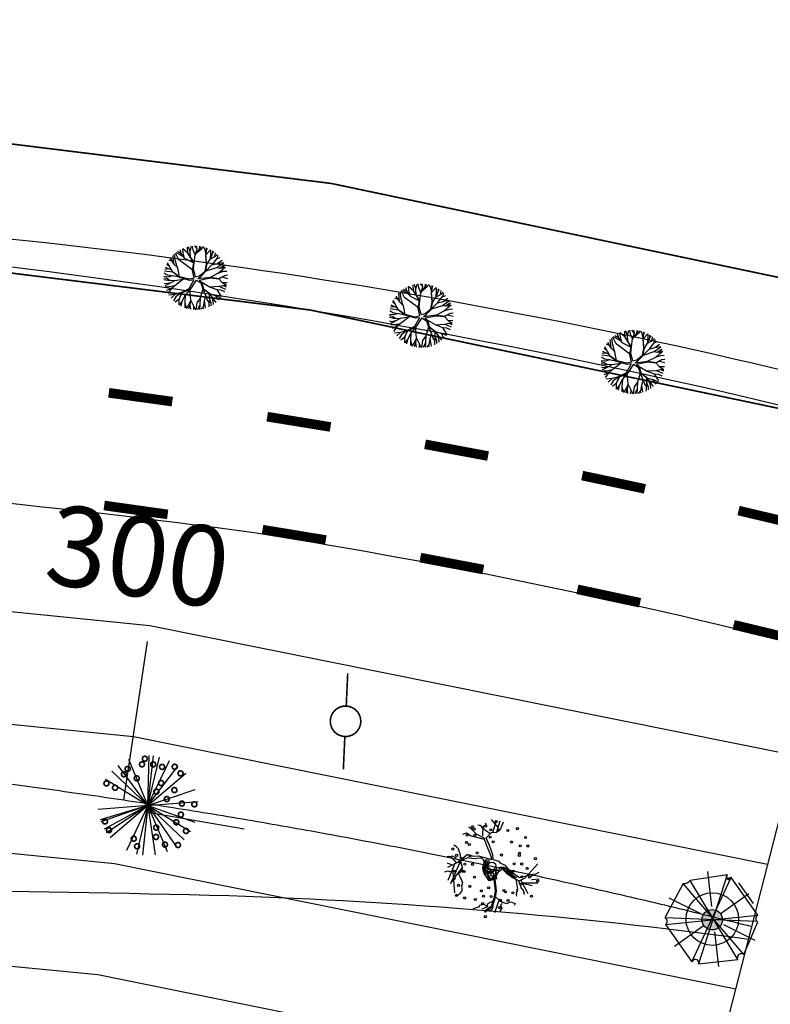
# Model space of a CAD drawing. Extents: x 1212 to 2238, y 60 to 654.
# Drawn here: x 1992 to 2039, y 511 to 572 of the extents above; entities that cross this region are included whole.
import ezdxf
from ezdxf.enums import TextEntityAlignment as Align

# ---------------------------------------------------------------- set-up
doc = ezdxf.new("R2010")
doc.units = 0
doc.header["$MEASUREMENT"] = 0
doc.linetypes.add('ACAD_ISO03W100', pattern=[30, 12, -18])
doc.layers.get('0').update_dxf_attribs({"linetype": 'CONTINUOUS'})
for name, color, linetype in [('A_ARB', 92, 'CONTINUOUS'), ('AA-GRAMA', 82, 'CONTINUOUS'), ('AB-ANT-PASSEIO', 7, 'CONTINUOUS'), ('AB-ANT-PINTURA-PISTAS', 34, 'ACAD_ISO03W100'), ('AB-ANT-PROJETO', 7, 'CONTINUOUS'), ('AB-ANT-PROJETO-LINHA-GROSSA', 7, 'CONTINUOUS'), ('AB-CARLA-PINT_CORREDOR', 7, 'CONTINUOUS'), ('AB_ESTRADA', 5, 'CONTINUOUS'), ('AB_LUMINARIAS', 252, 'CONTINUOUS'), ('ARV', 94, 'CONTINUOUS'), ('ASSIS_BRASIL_EIXO_NOV99', 7, 'CONTINUOUS'), ('ASSIS_DIVS', 7, 'CONTINUOUS'), ('VEGETAÇÃO', 94, 'CONTINUOUS')]:
    doc.layers.add(name, color=color, linetype=linetype)
doc.styles.add('ROMANS', font='romans')

# ---------------------------------------------------------------- blocks, each defined once
blk = doc.blocks.new('DIV')
blk.add_line((0, -50), (0, 50))
for p in [(-4.675, 37.472), (4.521, 37.406), (-4.675, -42.528), (4.521, -42.594)]:
    blk.add_attdef('N', text='', height=6).set_placement(p, align=Align.CENTER)
blk = doc.blocks.new('LUMI')
at = {"layer": 'AB_LUMINARIAS', "const_width": 0.05}
blk.add_lwpolyline([(-0.475, 0, 1), (0.475, 0, 1)], format="xyb", close=True, dxfattribs=at)
for points in [[(-1.5, 0), (-0.475, 0)], [(0.475, 0), (1.5, 0)]]:
    blk.add_lwpolyline(points, dxfattribs=at)
blk = doc.blocks.new('PINTURA-PISTA')
at = {"const_width": 0.3}
blk.add_lwpolyline([(0, 0), (2, 0)], dxfattribs=at)
blk = doc.blocks.new('ARVORE7')
for p, q in [((-0.1185, 0.4526), (-0.4418, 0.1293)), ((-0.1185, 0.4526), (0.1304, -0.4404)), ((-0.0539, 0.4718), (-0.0571, 0.4641)), ((0.069, -0.4442), (-0.0539, 0.4718)), ((0.3147, 0.3486), (-0.0539, 0.4718)), ((0.0472, 0.1257), (0.1443, 0.4621)), ((-0.3157, 0.3261), (-0.0669, 0.0799)), ((-0.2802, -0.3672), (0.3147, 0.3486)), ((-0.3384, -0.3172), (0.3567, 0.2871)), ((0.4731, -0.067), (0.3567, 0.2871)), ((-0.4418, 0.1293), (0.457, -0.1132)), ((-0.4418, 0.1293), (-0.4321, 0.1254)), ((0.1369, 0.0286), (0.4726, 0.1281)), ((0.4731, -0.067), (-0.4483, 0.06)), ((-0.4483, 0.06), (-0.3384, -0.3172)), ((-0.4413, -0.1428), (-0.1057, -0.0434)), ((0.0804, -0.0658), (0.3292, -0.312)), ((0.457, -0.1132), (0.4408, -0.0786)), ((-0.1211, -0.4577), (-0.024, -0.1211)), ((0.1304, -0.4404), (0.457, -0.1132)), ((-0.3384, -0.3172), (-0.3254, -0.3134)), ((-0.2802, -0.3672), (0.0658, -0.4519)), ((0.0658, -0.4519), (0.069, -0.4442))]:
    blk.add_line(p, q)
for centre, radius, start, end in [((-0.0916, 0.4786), 0.0374, 224.07373, 337.21759), ((0.3818, 0.3493), 0.0671, 180.57781, 248.04926), ((-0.4447, 0.0938), 0.034, 263.88938, 68.35556), ((0.4564, -0.0847), 0.0243, 46.58416, 239.23728), ((0.4473, -0.0915), 0.0144, 116.87986, 256.80569), ((-0.3145, -0.3501), 0.0384, 333.48651, 106.57401), ((0.1007, -0.4575), 0.0343, 29.95295, 157.21759)]:
    blk.add_arc(centre, radius, start, end)

msp = doc.modelspace()

# ---------------------------------------------------------------- hatches: boundary and pattern name
h = msp.add_hatch(color=1)
edge = h.paths.add_edge_path()
edge.add_arc((2035.229, 516.218), 0.638, 0, 360)

# ---------------------------------------------------------------- linework, layer by layer
at = {"color": 30}
for p, q in [((2002.502, 557.798), (2002.478, 558.166)), ((2002.652, 557.895), (2002.554, 558.184)), ((2002.652, 557.909), (2002.726, 558.215)), ((2002.829, 557.978), (2002.792, 558.223)), ((2003.077, 558.06), (2002.924, 558.232)), ((2003.08, 558.038), (2003.051, 558.232)), ((2003.236, 558.018), (2003.253, 558.216)), ((2003.236, 558.018), (2003.337, 558.203)), ((2003.383, 558.078), (2003.46, 558.177)), ((2003.576, 557.99), (2003.474, 558.174)), ((2001.632, 557.105), (2001.579, 557.644)), ((2001.733, 557.284), (2001.671, 557.731)), ((2001.936, 557.377), (2001.732, 557.783)), ((2002.221, 557.569), (2001.77, 557.814)), ((2002.102, 557.726), (2001.857, 557.878)), ((2002.102, 557.726), (2002.03, 557.985)), ((2002.309, 557.454), (2002.102, 557.726)), ((2002.22, 557.811), (2002.182, 558.061)), ((2002.512, 557.783), (2002.183, 558.061)), ((2002.303, 557.462), (2002.22, 557.811)), ((2002.904, 557.192), (2002.502, 557.798)), ((2002.881, 557.181), (2002.512, 557.783)), ((2002.665, 557.533), (2002.652, 557.909)), ((2002.966, 557.678), (2002.829, 557.978)), ((2002.899, 557.201), (2002.963, 557.671)), ((2002.963, 557.671), (2003.236, 558.018)), ((2002.964, 557.672), (2003.08, 558.038)), ((2003.088, 557.83), (2003.383, 558.078)), ((2003.641, 557.692), (2003.576, 557.99)), ((2003.63, 557.681), (2003.926, 558)), ((2003.665, 557.088), (2003.63, 557.681)), ((2003.683, 557.068), (2003.631, 557.682)), ((2003.637, 557.689), (2003.67, 557.994)), ((2003.672, 557.997), (2003.659, 558.118)), ((2003.67, 557.994), (2003.735, 558.089)), ((2003.899, 557.407), (2004.22, 557.588)), ((2003.909, 557.413), (2004.037, 557.757)), ((2003.912, 557.421), (2003.933, 557.778)), ((2003.933, 557.778), (2003.947, 557.988)), ((2004.037, 557.757), (2004.055, 557.924)), ((2004.038, 557.768), (2004.12, 557.882)), ((2004.195, 557.574), (2004.221, 557.807)), ((2004.22, 557.588), (2004.343, 557.703)), ((2004.336, 557.46), (2004.394, 557.653)), ((2001.368, 556.953), (2001.19, 557.087)), ((2001.568, 556.595), (2001.239, 557.184)), ((2001.547, 557.255), (2001.336, 557.346)), ((2001.64, 557.098), (2001.422, 557.466)), ((2001.87, 556.869), (2001.632, 557.105)), ((2001.867, 556.871), (2001.733, 557.284)), ((2002.805, 556.731), (2001.936, 557.377)), ((2002.299, 557.466), (2002.879, 557.175)), ((2002.801, 556.709), (2002.881, 557.181)), ((2002.86, 556.777), (2002.904, 557.192)), ((2003.577, 556.661), (2003.665, 557.088)), ((2003.631, 556.656), (2003.683, 557.068)), ((2003.632, 556.662), (2003.999, 557.051)), ((2003.683, 557.068), (2003.899, 557.407)), ((2003.999, 557.051), (2004.354, 557.136)), ((2004.028, 557.058), (2004.336, 557.46)), ((2004.311, 557.428), (2004.525, 557.51)), ((2004.317, 556.889), (2004.741, 557.19)), ((2004.354, 557.136), (2004.647, 557.346)), ((2004.36, 557.141), (2004.734, 557.202)), ((2004.504, 556.858), (2004.798, 557.052)), ((2004.659, 556.769), (2004.803, 557.063)), ((2001.271, 556.296), (2001.004, 556.321)), ((2001.204, 556.419), (2001.025, 556.541)), ((2001.567, 556.598), (2001.048, 556.667)), ((2001.324, 556.797), (2001.074, 556.77)), ((2001.5, 556.717), (2001.112, 556.895)), ((2001.501, 556.37), (2001.204, 556.419)), ((2001.525, 556.378), (2001.271, 556.296)), ((2001.97, 556.28), (2001.525, 556.378)), ((2001.977, 556.308), (2001.568, 556.595)), ((2001.974, 556.277), (2001.569, 556.595)), ((2001.973, 556.311), (2001.87, 556.869)), ((2002.614, 556.16), (2001.977, 556.308)), ((2002.894, 556.227), (2002.801, 556.709)), ((2002.976, 556.308), (2002.86, 556.777)), ((2002.976, 556.308), (2003.23, 556.377)), ((2003.136, 556.198), (2003.299, 556.318)), ((2003.23, 556.377), (2003.577, 556.661)), ((2003.299, 556.318), (2003.631, 556.656)), ((2003.647, 556.678), (2004.317, 556.889)), ((2003.908, 556.287), (2004.409, 556.549)), ((2004.317, 556.889), (2004.504, 556.858)), ((2004.388, 556.538), (2004.73, 556.654)), ((2004.409, 556.549), (2004.659, 556.769)), ((2004.428, 556.193), (2004.779, 556.381)), ((2004.443, 556.208), (2004.802, 556.392)), ((2004.496, 556.859), (2004.712, 556.878)), ((2004.663, 556.779), (2004.862, 556.919)), ((2004.73, 556.654), (2004.934, 556.669)), ((2004.802, 556.392), (2004.971, 556.427)), ((2001.169, 556.202), (2001.003, 556.23)), ((2001.26, 556.076), (2001.006, 556.129)), ((2001.15, 555.868), (2001.034, 555.894)), ((2001.259, 555.839), (2001.066, 555.748)), ((2001.445, 555.938), (2001.15, 555.868)), ((2001.374, 556.071), (2001.169, 556.202)), ((2001.676, 556.061), (2001.259, 555.839)), ((2001.669, 556.057), (2001.26, 556.076)), ((2001.693, 555.745), (2001.325, 555.678)), ((2002.185, 556.137), (2001.488, 555.581)), ((2002.36, 556.163), (2001.676, 556.061)), ((2002.63, 556.083), (2001.974, 556.277)), ((2002.876, 556.119), (2002.572, 555.56)), ((2002.894, 556.227), (2002.614, 556.16)), ((2003.015, 556.102), (2002.62, 555.507)), ((2002.876, 556.119), (2002.63, 556.083)), ((2003.015, 556.102), (2003.314, 555.927)), ((2003.136, 556.198), (2003.926, 556.289)), ((2003.212, 556.105), (2003.925, 556.243)), ((2003.212, 556.105), (2003.38, 555.963)), ((2003.314, 555.927), (2003.439, 555.556)), ((2003.374, 555.968), (2003.886, 555.668)), ((2003.38, 555.963), (2003.481, 555.563)), ((2003.859, 555.683), (2004.444, 555.72)), ((2003.925, 556.243), (2004.428, 556.193)), ((2003.926, 556.289), (2004.443, 556.208)), ((2004.428, 556.193), (2004.634, 555.97)), ((2004.438, 555.719), (2004.854, 555.549)), ((2004.444, 555.72), (2004.718, 555.769)), ((2004.632, 556.302), (2004.979, 556.208)), ((2004.634, 555.97), (2004.925, 555.781)), ((2004.65, 555.96), (2004.958, 555.952)), ((2004.706, 555.767), (2004.925, 555.781)), ((2004.718, 555.769), (2004.9, 555.687)), ((2001.325, 555.678), (2001.087, 555.674)), ((2001.496, 555.588), (2001.169, 555.449)), ((2001.488, 555.581), (2001.261, 555.265)), ((2001.69, 555.204), (2001.322, 555.164)), ((2001.685, 555.203), (2001.453, 554.985)), ((2002.108, 555.326), (2001.69, 555.204)), ((2002.082, 555.318), (2001.758, 555.058)), ((2002.124, 555.304), (2001.95, 554.905)), ((2002.105, 555.325), (2001.952, 554.906)), ((2002.572, 555.56), (2002.105, 555.325)), ((2002.62, 555.507), (2002.124, 555.304)), ((2002.341, 555.162), (2002.133, 554.766)), ((2002.342, 555.167), (2002.306, 554.706)), ((2002.618, 555.506), (2002.342, 555.167)), ((2002.61, 555.496), (2002.665, 554.882)), ((2003.447, 555.538), (2003.266, 554.99)), ((2003.439, 555.556), (2003.806, 555.311)), ((2003.44, 555.556), (2003.624, 555.105)), ((2003.481, 555.563), (2003.818, 555.302)), ((2003.624, 555.105), (2003.517, 554.805)), ((2003.62, 555.114), (2003.734, 554.809)), ((2003.818, 555.302), (2004.255, 554.709)), ((2003.834, 555.28), (2003.839, 554.979)), ((2003.85, 555.259), (2004.212, 555.153)), ((2003.886, 555.668), (2004.317, 555.514)), ((2003.971, 555.094), (2004.07, 554.812)), ((2004.212, 555.153), (2004.56, 555.023)), ((2004.219, 555.151), (2004.34, 554.954)), ((2004.317, 555.514), (2004.506, 555.2)), ((2004.319, 555.51), (2004.56, 555.491)), ((2004.506, 555.2), (2004.61, 555.089)), ((2004.56, 555.491), (2004.784, 555.384)), ((2001.758, 555.058), (2001.604, 554.821)), ((2001.952, 554.906), (2001.716, 554.719)), ((2001.941, 554.898), (2001.947, 554.553)), ((2002.133, 554.766), (2001.963, 554.543)), ((2002.133, 554.766), (2002.059, 554.488)), ((2002.306, 554.706), (2002.307, 554.378)), ((2002.307, 554.683), (2002.412, 554.343)), ((2002.654, 554.754), (2002.417, 554.341)), ((2002.633, 554.558), (2002.544, 554.307)), ((2002.667, 554.878), (2002.633, 554.558)), ((2002.634, 554.566), (2002.659, 554.284)), ((2002.665, 554.882), (2002.854, 554.507)), ((2002.854, 554.507), (2002.846, 554.262)), ((2002.855, 554.508), (2002.977, 554.256)), ((2003.066, 554.69), (2003.003, 554.256)), ((2003.266, 554.979), (2003.066, 554.69)), ((2003.259, 554.571), (2003.105, 554.26)), ((2003.259, 554.571), (2003.239, 554.272)), ((2003.266, 554.99), (2003.259, 554.571)), ((2003.52, 554.793), (2003.459, 554.446)), ((2003.517, 554.805), (2003.594, 554.35)), ((2003.734, 554.809), (2003.827, 554.683)), ((2003.821, 554.592), (2003.804, 554.43)), ((2003.845, 554.96), (2003.821, 554.592)), ((2003.839, 554.979), (2003.931, 554.677)), ((2003.931, 554.677), (2003.944, 554.499)), ((2004.07, 554.812), (2004.089, 554.587)), ((2004.34, 554.954), (2004.426, 554.868)), ((2003.459, 554.446), (2003.321, 554.284)), ((2003.446, 554.431), (2003.454, 554.311))]:
    msp.add_line(p, q, dxfattribs=at)
at = {"color": 54}
for p, q in [((2016.305, 555.452), (2016.267, 555.702)), ((2016.597, 555.424), (2016.268, 555.702)), ((2016.587, 555.44), (2016.563, 555.807)), ((2016.737, 555.536), (2016.639, 555.825)), ((2016.737, 555.55), (2016.811, 555.857)), ((2016.914, 555.619), (2016.877, 555.864)), ((2017.162, 555.701), (2017.009, 555.873)), ((2017.165, 555.679), (2017.136, 555.873)), ((2017.173, 555.471), (2017.468, 555.719)), ((2017.321, 555.659), (2017.338, 555.857)), ((2017.321, 555.66), (2017.422, 555.844)), ((2017.468, 555.719), (2017.545, 555.818)), ((2017.661, 555.632), (2017.559, 555.815)), ((2017.757, 555.639), (2017.744, 555.759)), ((2017.755, 555.635), (2017.82, 555.73)), ((2015.725, 554.739), (2015.507, 555.107)), ((2015.717, 554.747), (2015.664, 555.286)), ((2015.818, 554.925), (2015.756, 555.372)), ((2016.021, 555.018), (2015.817, 555.425)), ((2016.306, 555.211), (2015.855, 555.455)), ((2016.187, 555.367), (2015.942, 555.519)), ((2016.187, 555.367), (2016.115, 555.626)), ((2016.394, 555.095), (2016.187, 555.367)), ((2016.388, 555.103), (2016.305, 555.452)), ((2016.384, 555.107), (2016.964, 554.816)), ((2016.989, 554.833), (2016.587, 555.44)), ((2016.965, 554.822), (2016.597, 555.424)), ((2016.75, 555.174), (2016.737, 555.55)), ((2017.051, 555.319), (2016.914, 555.619)), ((2016.984, 554.842), (2017.048, 555.312)), ((2017.048, 555.312), (2017.321, 555.659)), ((2017.049, 555.313), (2017.165, 555.679)), ((2017.726, 555.333), (2017.661, 555.632)), ((2017.715, 555.322), (2018.011, 555.641)), ((2017.75, 554.729), (2017.715, 555.322)), ((2017.768, 554.71), (2017.716, 555.323)), ((2017.722, 555.33), (2017.755, 555.635)), ((2017.984, 555.049), (2018.305, 555.23)), ((2017.994, 555.054), (2018.122, 555.398)), ((2017.997, 555.062), (2018.018, 555.419)), ((2018.018, 555.419), (2018.032, 555.63)), ((2018.113, 554.699), (2018.421, 555.101)), ((2018.122, 555.398), (2018.14, 555.566)), ((2018.123, 555.409), (2018.205, 555.523)), ((2018.28, 555.216), (2018.306, 555.449)), ((2018.305, 555.23), (2018.428, 555.344)), ((2018.396, 555.069), (2018.61, 555.151)), ((2018.421, 555.101), (2018.479, 555.295)), ((2015.585, 554.358), (2015.197, 554.536)), ((2015.453, 554.595), (2015.275, 554.729)), ((2015.653, 554.237), (2015.324, 554.825)), ((2015.632, 554.896), (2015.421, 554.987)), ((2015.955, 554.51), (2015.717, 554.747)), ((2015.952, 554.513), (2015.818, 554.925)), ((2016.058, 553.952), (2015.955, 554.51)), ((2016.89, 554.372), (2016.021, 555.018)), ((2016.886, 554.35), (2016.965, 554.822)), ((2016.945, 554.418), (2016.989, 554.833)), ((2017.662, 554.303), (2017.75, 554.729)), ((2017.716, 554.297), (2017.768, 554.71)), ((2017.717, 554.303), (2018.084, 554.692)), ((2017.731, 554.319), (2018.402, 554.53)), ((2017.768, 554.709), (2017.984, 555.049)), ((2018.084, 554.692), (2018.439, 554.777)), ((2018.402, 554.53), (2018.826, 554.831)), ((2018.402, 554.53), (2018.589, 554.499)), ((2018.439, 554.777), (2018.732, 554.987)), ((2018.445, 554.782), (2018.819, 554.843)), ((2018.581, 554.5), (2018.797, 554.519)), ((2018.589, 554.499), (2018.883, 554.693)), ((2018.743, 554.41), (2018.888, 554.704)), ((2018.748, 554.42), (2018.947, 554.56)), ((2015.254, 553.843), (2015.088, 553.871)), ((2015.356, 553.937), (2015.089, 553.963)), ((2015.289, 554.06), (2015.11, 554.183)), ((2015.652, 554.239), (2015.133, 554.308)), ((2015.409, 554.438), (2015.159, 554.411)), ((2015.586, 554.011), (2015.289, 554.06)), ((2015.61, 554.019), (2015.356, 553.937)), ((2016.055, 553.921), (2015.61, 554.019)), ((2016.062, 553.949), (2015.653, 554.237)), ((2016.059, 553.918), (2015.654, 554.236)), ((2016.715, 553.724), (2016.059, 553.918)), ((2016.699, 553.802), (2016.062, 553.949)), ((2016.979, 553.868), (2016.699, 553.802)), ((2016.979, 553.868), (2016.886, 554.35)), ((2017.061, 553.949), (2016.945, 554.418)), ((2017.061, 553.949), (2017.315, 554.018)), ((2017.221, 553.839), (2017.383, 553.959)), ((2017.221, 553.839), (2018.011, 553.93)), ((2017.297, 553.746), (2018.01, 553.884)), ((2017.315, 554.018), (2017.662, 554.303)), ((2017.383, 553.959), (2017.716, 554.297)), ((2017.993, 553.928), (2018.494, 554.19)), ((2018.01, 553.884), (2018.513, 553.834)), ((2018.011, 553.93), (2018.528, 553.85)), ((2018.473, 554.179), (2018.815, 554.295)), ((2018.494, 554.19), (2018.743, 554.41)), ((2018.513, 553.834), (2018.864, 554.022)), ((2018.528, 553.85), (2018.887, 554.033)), ((2018.717, 553.943), (2019.064, 553.849)), ((2018.815, 554.295), (2019.019, 554.311)), ((2018.887, 554.033), (2019.056, 554.068)), ((2015.345, 553.717), (2015.091, 553.77)), ((2015.235, 553.509), (2015.119, 553.535)), ((2015.344, 553.48), (2015.151, 553.389)), ((2015.409, 553.319), (2015.172, 553.315)), ((2015.529, 553.579), (2015.235, 553.509)), ((2015.459, 553.712), (2015.254, 553.843)), ((2015.761, 553.702), (2015.344, 553.48)), ((2015.754, 553.699), (2015.345, 553.717)), ((2015.778, 553.386), (2015.409, 553.319)), ((2016.27, 553.778), (2015.573, 553.222)), ((2016.445, 553.804), (2015.761, 553.702)), ((2016.961, 553.76), (2016.657, 553.201)), ((2017.1, 553.744), (2016.705, 553.148)), ((2016.961, 553.76), (2016.715, 553.724)), ((2017.1, 553.744), (2017.398, 553.569)), ((2017.297, 553.746), (2017.465, 553.604)), ((2017.398, 553.569), (2017.524, 553.198)), ((2017.459, 553.609), (2017.971, 553.309)), ((2017.465, 553.604), (2017.566, 553.204)), ((2017.944, 553.324), (2018.529, 553.361)), ((2017.971, 553.309), (2018.402, 553.155)), ((2018.513, 553.834), (2018.719, 553.612)), ((2018.523, 553.36), (2018.939, 553.19)), ((2018.529, 553.361), (2018.803, 553.41)), ((2018.719, 553.612), (2019.01, 553.423)), ((2018.735, 553.601), (2019.043, 553.593)), ((2018.791, 553.408), (2019.01, 553.423)), ((2018.803, 553.41), (2018.985, 553.328)), ((2015.581, 553.229), (2015.254, 553.09)), ((2015.573, 553.222), (2015.346, 552.906)), ((2015.775, 552.845), (2015.407, 552.805)), ((2015.77, 552.845), (2015.538, 552.626)), ((2015.843, 552.699), (2015.689, 552.462)), ((2016.193, 552.967), (2015.775, 552.845)), ((2016.167, 552.96), (2015.843, 552.699)), ((2016.209, 552.945), (2016.035, 552.546)), ((2016.19, 552.966), (2016.037, 552.548)), ((2016.657, 553.201), (2016.19, 552.966)), ((2016.705, 553.148), (2016.209, 552.945)), ((2016.426, 552.803), (2016.218, 552.408)), ((2016.427, 552.809), (2016.391, 552.347)), ((2016.703, 553.147), (2016.427, 552.809)), ((2016.695, 553.137), (2016.75, 552.523)), ((2017.351, 552.631), (2017.344, 552.212)), ((2017.532, 553.18), (2017.351, 552.631)), ((2017.524, 553.198), (2017.891, 552.952)), ((2017.525, 553.197), (2017.709, 552.746)), ((2017.566, 553.204), (2017.903, 552.943)), ((2017.709, 552.746), (2017.602, 552.446)), ((2017.705, 552.755), (2017.819, 552.45)), ((2017.903, 552.943), (2018.34, 552.35)), ((2017.919, 552.921), (2017.924, 552.62)), ((2017.935, 552.9), (2018.297, 552.794)), ((2018.056, 552.735), (2018.155, 552.453)), ((2018.297, 552.794), (2018.645, 552.665)), ((2018.304, 552.792), (2018.425, 552.595)), ((2018.402, 553.155), (2018.591, 552.841)), ((2018.404, 553.151), (2018.645, 553.132)), ((2018.591, 552.841), (2018.694, 552.731)), ((2018.645, 553.132), (2018.869, 553.025)), ((2016.037, 552.548), (2015.801, 552.36)), ((2016.026, 552.539), (2016.031, 552.194)), ((2016.218, 552.408), (2016.048, 552.184)), ((2016.218, 552.408), (2016.144, 552.13)), ((2016.391, 552.347), (2016.392, 552.019)), ((2016.391, 552.324), (2016.497, 551.984)), ((2016.739, 552.396), (2016.502, 551.982)), ((2016.718, 552.199), (2016.629, 551.948)), ((2016.752, 552.519), (2016.718, 552.199)), ((2016.719, 552.207), (2016.744, 551.925)), ((2016.75, 552.523), (2016.939, 552.148)), ((2016.939, 552.148), (2016.93, 551.903)), ((2016.94, 552.149), (2017.062, 551.898)), ((2017.151, 552.331), (2017.088, 551.898)), ((2017.351, 552.62), (2017.151, 552.331)), ((2017.344, 552.212), (2017.19, 551.901)), ((2017.344, 552.212), (2017.324, 551.913)), ((2017.544, 552.087), (2017.406, 551.925)), ((2017.531, 552.073), (2017.539, 551.952)), ((2017.605, 552.434), (2017.544, 552.087)), ((2017.602, 552.446), (2017.679, 551.991)), ((2017.819, 552.45), (2017.912, 552.324)), ((2017.906, 552.233), (2017.889, 552.071)), ((2017.93, 552.601), (2017.906, 552.233)), ((2017.924, 552.62), (2018.016, 552.318)), ((2018.016, 552.318), (2018.029, 552.141)), ((2018.155, 552.453), (2018.174, 552.228)), ((2018.425, 552.595), (2018.511, 552.509))]:
    msp.add_line(p, q, dxfattribs=at)
at = {"color": 134}
for p, q in [((2029.394, 552.482), (2029.149, 552.633)), ((2029.394, 552.482), (2029.322, 552.741)), ((2029.512, 552.566), (2029.474, 552.816)), ((2029.804, 552.538), (2029.475, 552.817)), ((2029.794, 552.554), (2029.77, 552.921)), ((2029.945, 552.651), (2029.846, 552.94)), ((2029.944, 552.664), (2030.019, 552.971)), ((2029.957, 552.288), (2029.944, 552.664)), ((2030.121, 552.734), (2030.084, 552.979)), ((2030.258, 552.434), (2030.121, 552.734)), ((2030.369, 552.815), (2030.217, 552.988)), ((2030.255, 552.426), (2030.528, 552.774)), ((2030.256, 552.427), (2030.373, 552.794)), ((2030.373, 552.794), (2030.343, 552.988)), ((2030.381, 552.586), (2030.675, 552.833)), ((2030.528, 552.774), (2030.546, 552.971)), ((2030.528, 552.774), (2030.63, 552.958)), ((2030.675, 552.833), (2030.752, 552.933)), ((2030.868, 552.746), (2030.766, 552.929)), ((2030.933, 552.448), (2030.868, 552.746)), ((2030.923, 552.437), (2031.218, 552.755)), ((2030.93, 552.444), (2030.963, 552.75)), ((2030.965, 552.753), (2030.951, 552.873)), ((2030.963, 552.75), (2031.027, 552.844)), ((2031.225, 552.533), (2031.239, 552.744)), ((2031.33, 552.512), (2031.347, 552.68)), ((2031.331, 552.524), (2031.412, 552.637)), ((2028.839, 552.01), (2028.628, 552.102)), ((2028.932, 551.853), (2028.714, 552.222)), ((2028.925, 551.861), (2028.871, 552.4)), ((2029.026, 552.04), (2028.963, 552.487)), ((2029.229, 552.133), (2029.024, 552.539)), ((2029.16, 551.627), (2029.026, 552.04)), ((2029.513, 552.325), (2029.062, 552.57)), ((2030.097, 551.487), (2029.229, 552.133)), ((2029.601, 552.21), (2029.394, 552.482)), ((2029.595, 552.217), (2029.512, 552.566)), ((2029.592, 552.222), (2030.172, 551.93)), ((2030.197, 551.948), (2029.794, 552.554)), ((2030.173, 551.937), (2029.804, 552.538)), ((2030.191, 551.956), (2030.255, 552.426)), ((2030.957, 551.843), (2030.923, 552.437)), ((2030.975, 551.824), (2030.924, 552.438)), ((2030.975, 551.824), (2031.192, 552.163)), ((2031.192, 552.163), (2031.512, 552.344)), ((2031.201, 552.168), (2031.33, 552.512)), ((2031.204, 552.177), (2031.225, 552.533)), ((2031.321, 551.814), (2031.628, 552.215)), ((2031.487, 552.33), (2031.513, 552.563)), ((2031.512, 552.344), (2031.636, 552.458)), ((2031.603, 552.183), (2031.817, 552.266)), ((2031.628, 552.215), (2031.687, 552.409)), ((2031.646, 551.892), (2031.939, 552.102)), ((2028.859, 551.353), (2028.34, 551.422)), ((2028.617, 551.553), (2028.366, 551.526)), ((2028.792, 551.472), (2028.404, 551.65)), ((2028.66, 551.709), (2028.483, 551.843)), ((2028.86, 551.351), (2028.531, 551.939)), ((2029.162, 551.625), (2028.925, 551.861)), ((2029.265, 551.067), (2029.162, 551.625)), ((2030.094, 551.465), (2030.173, 551.937)), ((2030.187, 550.983), (2030.094, 551.465)), ((2030.153, 551.533), (2030.197, 551.948)), ((2030.268, 551.063), (2030.153, 551.533)), ((2030.523, 551.133), (2030.87, 551.417)), ((2030.591, 551.074), (2030.923, 551.411)), ((2030.87, 551.417), (2030.957, 551.843)), ((2030.923, 551.411), (2030.975, 551.824)), ((2030.924, 551.418), (2031.292, 551.807)), ((2030.939, 551.433), (2031.609, 551.645)), ((2031.292, 551.807), (2031.646, 551.892)), ((2031.609, 551.645), (2032.033, 551.945)), ((2031.609, 551.645), (2031.796, 551.613)), ((2031.652, 551.896), (2032.026, 551.958)), ((2031.681, 551.293), (2032.022, 551.409)), ((2031.702, 551.304), (2031.951, 551.525)), ((2031.789, 551.615), (2032.004, 551.633)), ((2031.796, 551.613), (2032.09, 551.807)), ((2031.951, 551.525), (2032.096, 551.819)), ((2031.955, 551.534), (2032.154, 551.675)), ((2032.022, 551.409), (2032.226, 551.425)), ((2028.462, 550.957), (2028.295, 550.986)), ((2028.563, 551.051), (2028.297, 551.077)), ((2028.552, 550.831), (2028.299, 550.885)), ((2028.497, 551.174), (2028.317, 551.297)), ((2028.666, 550.826), (2028.462, 550.957)), ((2028.793, 551.126), (2028.497, 551.174)), ((2028.968, 550.817), (2028.551, 550.594)), ((2028.961, 550.813), (2028.552, 550.831)), ((2028.817, 551.134), (2028.563, 551.051)), ((2029.478, 550.892), (2028.78, 550.337)), ((2029.263, 551.036), (2028.817, 551.134)), ((2029.269, 551.064), (2028.86, 551.351)), ((2029.267, 551.032), (2028.861, 551.35)), ((2029.652, 550.918), (2028.968, 550.817)), ((2029.922, 550.838), (2029.267, 551.032)), ((2029.907, 550.916), (2029.269, 551.064)), ((2030.168, 550.874), (2029.864, 550.316)), ((2030.187, 550.983), (2029.907, 550.916)), ((2030.308, 550.858), (2029.912, 550.262)), ((2030.168, 550.874), (2029.922, 550.838)), ((2030.268, 551.063), (2030.523, 551.133)), ((2030.308, 550.858), (2030.606, 550.683)), ((2030.428, 550.954), (2030.591, 551.074)), ((2030.428, 550.954), (2031.218, 551.044)), ((2030.505, 550.861), (2031.218, 550.998)), ((2030.505, 550.861), (2030.672, 550.718)), ((2031.2, 551.042), (2031.702, 551.304)), ((2031.218, 551.044), (2031.735, 550.964)), ((2031.218, 550.998), (2031.72, 550.948)), ((2031.72, 550.948), (2032.072, 551.136)), ((2031.72, 550.948), (2031.926, 550.726)), ((2031.735, 550.964), (2032.094, 551.148)), ((2031.925, 551.058), (2032.272, 550.964)), ((2032.094, 551.148), (2032.263, 551.183)), ((2028.442, 550.624), (2028.326, 550.649)), ((2028.551, 550.594), (2028.358, 550.504)), ((2028.617, 550.434), (2028.379, 550.429)), ((2028.737, 550.693), (2028.442, 550.624)), ((2028.789, 550.344), (2028.461, 550.205)), ((2028.78, 550.337), (2028.553, 550.021)), ((2028.986, 550.5), (2028.617, 550.434)), ((2029.864, 550.316), (2029.398, 550.08)), ((2029.912, 550.262), (2029.417, 550.06)), ((2029.91, 550.261), (2029.634, 549.923)), ((2029.902, 550.252), (2029.957, 549.638)), ((2030.74, 550.294), (2030.558, 549.745)), ((2030.606, 550.683), (2030.731, 550.312)), ((2030.666, 550.724), (2031.178, 550.423)), ((2030.672, 550.718), (2030.773, 550.319)), ((2030.731, 550.312), (2031.098, 550.067)), ((2030.733, 550.311), (2030.916, 549.86)), ((2030.773, 550.319), (2031.11, 550.057)), ((2031.151, 550.439), (2031.736, 550.475)), ((2031.178, 550.423), (2031.609, 550.269)), ((2031.609, 550.269), (2031.798, 549.955)), ((2031.611, 550.266), (2031.853, 550.247)), ((2031.73, 550.475), (2032.146, 550.304)), ((2031.736, 550.475), (2032.01, 550.525)), ((2031.853, 550.247), (2032.076, 550.14)), ((2031.926, 550.726), (2032.217, 550.537)), ((2031.942, 550.716), (2032.25, 550.708)), ((2031.998, 550.523), (2032.217, 550.537)), ((2032.01, 550.525), (2032.192, 550.443)), ((2028.982, 549.959), (2028.614, 549.92)), ((2028.977, 549.959), (2028.745, 549.74)), ((2029.05, 549.814), (2028.896, 549.576)), ((2029.4, 550.082), (2028.982, 549.959)), ((2029.244, 549.662), (2029.009, 549.475)), ((2029.375, 550.074), (2029.05, 549.814)), ((2029.233, 549.653), (2029.239, 549.309)), ((2029.417, 550.06), (2029.242, 549.661)), ((2029.398, 550.08), (2029.244, 549.662)), ((2029.634, 549.917), (2029.425, 549.522)), ((2029.634, 549.923), (2029.599, 549.462)), ((2029.959, 549.633), (2029.926, 549.314)), ((2029.957, 549.638), (2030.146, 549.263)), ((2030.558, 549.735), (2030.359, 549.446)), ((2030.558, 549.745), (2030.551, 549.326)), ((2030.916, 549.86), (2030.81, 549.561)), ((2030.81, 549.561), (2030.887, 549.106)), ((2030.913, 549.869), (2031.026, 549.564)), ((2031.026, 549.564), (2031.119, 549.439)), ((2031.11, 550.057), (2031.547, 549.465)), ((2031.137, 549.715), (2031.113, 549.347)), ((2031.126, 550.035), (2031.131, 549.734)), ((2031.131, 549.734), (2031.223, 549.433)), ((2031.142, 550.014), (2031.505, 549.909)), ((2031.263, 549.85), (2031.362, 549.568)), ((2031.362, 549.568), (2031.381, 549.342)), ((2031.505, 549.909), (2031.853, 549.779)), ((2031.512, 549.906), (2031.632, 549.709)), ((2031.632, 549.709), (2031.718, 549.624)), ((2031.798, 549.955), (2031.902, 549.845)), ((2029.425, 549.522), (2029.255, 549.299)), ((2029.425, 549.522), (2029.351, 549.244)), ((2029.599, 549.462), (2029.599, 549.133)), ((2029.599, 549.438), (2029.704, 549.098)), ((2029.946, 549.51), (2029.709, 549.097)), ((2029.926, 549.314), (2029.837, 549.063)), ((2029.927, 549.321), (2029.951, 549.04)), ((2030.146, 549.263), (2030.138, 549.017)), ((2030.147, 549.264), (2030.269, 549.012)), ((2030.359, 549.446), (2030.296, 549.012)), ((2030.551, 549.326), (2030.398, 549.015)), ((2030.551, 549.327), (2030.531, 549.027)), ((2030.751, 549.202), (2030.613, 549.039)), ((2030.739, 549.187), (2030.746, 549.067)), ((2030.812, 549.548), (2030.751, 549.202)), ((2031.113, 549.347), (2031.096, 549.186)), ((2031.223, 549.433), (2031.236, 549.255))]:
    msp.add_line(p, q, dxfattribs=at)
at = {"color": 24}
for p, q in [((2020.21, 521.856), (2020.048, 521.989)), ((2020.923, 521.651), (2020.951, 522.02)), ((2021.88, 521.974), (2021.456, 522.463)), ((2021.544, 521.654), (2021.773, 522.407)), ((2021.796, 521.687), (2021.998, 522.381)), ((2022.041, 521.898), (2022.195, 522.317)), ((2019.899, 521.619), (2019.644, 521.536)), ((2020.178, 521.437), (2019.899, 521.619)), ((2021.023, 521.218), (2020.464, 521.361)), ((2020.992, 521.302), (2020.516, 521.555)), ((2020.919, 521.438), (2020.923, 521.651)), ((2021.376, 521.571), (2020.922, 521.911)), ((2021.123, 521.319), (2021.455, 521.649)), ((2021.329, 520.851), (2021.123, 521.319)), ((2021.455, 521.649), (2021.773, 521.667)), ((2021.773, 521.667), (2022.041, 521.898)), ((2019.263, 520.753), (2019.103, 520.87)), ((2019.39, 520.631), (2019.263, 520.753)), ((2021.166, 520.829), (2020.992, 521.302)), ((2021.396, 520.274), (2021.166, 520.829)), ((2021.53, 520.259), (2021.329, 520.851)), ((2018.756, 520.156), (2018.68, 520.146)), ((2018.68, 520.146), (2018.68, 520.146)), ((2018.913, 520.144), (2018.756, 520.156)), ((2018.933, 520.155), (2018.913, 520.144)), ((2018.916, 518.468), (2019.628, 520.094)), ((2019.042, 520.17), (2018.933, 520.155)), ((2019.052, 520.016), (2018.95, 520.117)), ((2019.443, 520.484), (2019.39, 520.631)), ((2019.525, 520.031), (2019.516, 520.266)), ((2019.961, 520.081), (2019.546, 519.879)), ((2020.346, 520.019), (2019.961, 520.081)), ((2019.966, 520.293), (2020.325, 520.171)), ((2020.325, 520.171), (2020.621, 520.194)), ((2020.621, 520.194), (2021.022, 520.093)), ((2021.022, 520.093), (2021.467, 519.976)), ((2021.466, 519.998), (2021.396, 520.274)), ((2021.554, 519.964), (2021.53, 520.259)), ((2018.96, 519.63), (2018.712, 519.743)), ((2019.546, 519.879), (2018.714, 519.483)), ((2019.167, 519.731), (2018.723, 518.67)), ((2019.618, 519.472), (2019.047, 518.73)), ((2019.194, 519.864), (2019.052, 520.016)), ((2019.263, 519.76), (2019.194, 519.864)), ((2019.509, 519.907), (2019.55, 519.766)), ((2019.55, 519.766), (2019.62, 519.49)), ((2019.62, 519.49), (2019.599, 519.235)), ((2020.739, 520.055), (2020.346, 520.019)), ((2020.985, 519.374), (2021.014, 519.68)), ((2021.014, 519.68), (2021.052, 519.847)), ((2021.052, 519.847), (2021.133, 519.964)), ((2021.052, 519.403), (2021.101, 519.748)), ((2021.101, 519.748), (2021.137, 519.858)), ((2021.128, 519.398), (2021.12, 519.493)), ((2021.133, 519.964), (2021.273, 519.937)), ((2021.137, 519.858), (2021.184, 519.844)), ((2021.162, 519.67), (2021.153, 519.548)), ((2021.153, 519.548), (2021.185, 519.461)), ((2021.193, 519.775), (2021.162, 519.67)), ((2021.184, 519.844), (2021.193, 519.775)), ((2021.264, 519.739), (2021.198, 519.66)), ((2021.198, 519.66), (2021.228, 519.512)), ((2021.228, 519.512), (2021.273, 519.367)), ((2021.306, 519.845), (2021.264, 519.739)), ((2021.273, 519.937), (2021.306, 519.845)), ((2021.467, 519.976), (2021.466, 519.998)), ((2021.554, 519.964), (2021.903, 519.87)), ((2021.929, 519.293), (2021.969, 519.486)), ((2021.969, 519.486), (2022.065, 519.488)), ((2022.337, 519.602), (2021.997, 519.752)), ((2022.065, 519.488), (2022.177, 519.403)), ((2022.11, 519.485), (2022.221, 519.489)), ((2022.264, 519.429), (2022.11, 519.485)), ((2022.221, 519.489), (2022.33, 519.428)), ((2022.657, 519.198), (2022.337, 519.602)), ((2023.557, 518.838), (2024.349, 519.701)), ((2018.649, 519.222), (2018.523, 519.172)), ((2018.767, 519.254), (2018.649, 519.222)), ((2018.85, 519.208), (2018.767, 519.254)), ((2019.231, 519.259), (2018.85, 519.208)), ((2019.02, 519.426), (2019.138, 517.888)), ((2019.599, 519.235), (2019.388, 519.077)), ((2019.388, 519.077), (2019.488, 518.903)), ((2019.488, 518.903), (2019.6, 518.649)), ((2020.972, 519.281), (2020.985, 519.374)), ((2021.113, 519.018), (2020.972, 519.281)), ((2021.304, 518.65), (2020.999, 519.106)), ((2021.053, 519.207), (2021.052, 519.403)), ((2021.124, 519.17), (2021.053, 519.207)), ((2021.207, 519.222), (2021.124, 519.17)), ((2021.129, 519.272), (2021.128, 519.398)), ((2021.229, 519.286), (2021.129, 519.272)), ((2021.185, 519.461), (2021.208, 519.404)), ((2021.188, 519.023), (2021.307, 518.741)), ((2021.326, 519.198), (2021.207, 519.222)), ((2021.208, 519.404), (2021.246, 519.348)), ((2021.246, 519.348), (2021.229, 519.286)), ((2021.268, 519.109), (2021.244, 519.056)), ((2021.244, 519.056), (2021.299, 518.907)), ((2021.338, 519.108), (2021.268, 519.109)), ((2021.273, 519.367), (2021.458, 519.271)), ((2021.299, 518.907), (2021.366, 518.795)), ((2021.441, 519.208), (2021.326, 519.198)), ((2021.468, 519.116), (2021.338, 519.108)), ((2021.39, 519.06), (2021.387, 519.009)), ((2021.387, 519.009), (2021.417, 518.973)), ((2021.509, 519.111), (2021.39, 519.06)), ((2021.417, 518.973), (2021.494, 518.963)), ((2021.458, 519.271), (2021.441, 519.208)), ((2021.454, 518.806), (2021.536, 518.878)), ((2021.611, 519.256), (2021.468, 519.116)), ((2021.494, 518.963), (2021.488, 519.002)), ((2021.598, 519.093), (2021.509, 519.111)), ((2021.536, 518.878), (2021.596, 518.957)), ((2021.582, 518.793), (2021.659, 518.9)), ((2021.596, 518.957), (2021.598, 519.093)), ((2021.659, 518.9), (2021.699, 519.051)), ((2021.685, 518.787), (2021.712, 518.992)), ((2021.699, 519.051), (2021.732, 519.146)), ((2021.712, 518.992), (2021.776, 519.198)), ((2021.725, 519.463), (2021.806, 519.308)), ((2021.806, 519.308), (2021.929, 519.293)), ((2022.108, 519.401), (2022.378, 519.136)), ((2022.177, 519.403), (2022.298, 519.293)), ((2022.369, 519.363), (2022.264, 519.429)), ((2022.298, 519.293), (2022.433, 519.185)), ((2022.33, 519.428), (2022.483, 519.232)), ((2022.557, 519.237), (2022.369, 519.363)), ((2022.378, 519.136), (2022.76, 518.845)), ((2022.433, 519.185), (2022.59, 518.994)), ((2022.483, 519.232), (2022.545, 519.22)), ((2022.545, 519.22), (2022.659, 519.124)), ((2022.576, 519.093), (2022.557, 519.237)), ((2022.718, 518.981), (2022.576, 519.093)), ((2022.59, 518.994), (2022.702, 518.948)), ((2023.193, 518.83), (2022.657, 519.198)), ((2022.659, 519.124), (2022.806, 518.962)), ((2022.702, 518.948), (2022.803, 518.871)), ((2022.903, 518.92), (2022.718, 518.981)), ((2022.803, 518.871), (2022.917, 518.811)), ((2022.806, 518.962), (2022.928, 518.888)), ((2022.917, 518.811), (2022.903, 518.92)), ((2022.928, 518.888), (2023.008, 518.848)), ((2024.069, 519.061), (2023.172, 518.827)), ((2023.891, 518.907), (2024.44, 519.184)), ((2019.648, 518.542), (2019.591, 518.306)), ((2019.591, 518.306), (2019.608, 518.179)), ((2019.6, 518.649), (2019.648, 518.542)), ((2021.763, 518.769), (2021.304, 518.65)), ((2021.307, 518.741), (2021.446, 518.755)), ((2021.341, 518.711), (2021.559, 518.74)), ((2021.366, 518.795), (2021.454, 518.806)), ((2021.446, 518.755), (2021.582, 518.793)), ((2021.559, 518.74), (2021.685, 518.787)), ((2021.602, 518.748), (2021.69, 518.012)), ((2021.666, 518.755), (2021.754, 518.011)), ((2022.76, 518.845), (2023.185, 518.642)), ((2022.982, 518.739), (2023.079, 518.115)), ((2023.134, 518.666), (2023.301, 518.193)), ((2023.185, 518.642), (2023.557, 518.838)), ((2023.265, 518.709), (2023.645, 518.02)), ((2023.367, 518.525), (2024.342, 518.512)), ((2024.001, 518.336), (2023.392, 518.478)), ((2023.959, 518.729), (2024.44, 518.769)), ((2019.358, 517.73), (2019.252, 517.7)), ((2019.466, 517.834), (2019.358, 517.73)), ((2019.609, 518.008), (2019.466, 517.834)), ((2019.608, 518.179), (2019.609, 518.008)), ((2021.69, 518.012), (2021.625, 517.618)), ((2021.64, 517.71), (2021.942, 517.434)), ((2021.754, 518.011), (2021.687, 517.603)), ((2023.079, 518.115), (2023.005, 518.089)), ((2023.005, 518.089), (2023.074, 517.984)), ((2023.301, 518.193), (2023.403, 518.093)), ((2023.403, 518.093), (2023.407, 518.061)), ((2023.407, 518.061), (2023.494, 517.91)), ((2023.645, 518.02), (2023.724, 517.843)), ((2020.702, 517.113), (2020.652, 516.992)), ((2020.972, 517.165), (2020.702, 517.113)), ((2021.212, 517.018), (2020.845, 516.871)), ((2021.197, 517.049), (2020.972, 517.165)), ((2021.438, 517.031), (2021.001, 516.722)), ((2021.374, 517.3), (2021.182, 517.161)), ((2021.182, 517.161), (2021.197, 517.049)), ((2021.533, 517.354), (2021.374, 517.3)), ((2021.625, 517.618), (2021.438, 517.031)), ((2021.687, 517.603), (2021.493, 516.991)), ((2021.497, 516.877), (2021.575, 517.034)), ((2021.658, 516.663), (2021.929, 517.446)), ((2021.942, 517.434), (2022.147, 517.306)), ((2022.124, 517.23), (2022.016, 517.134)), ((2022.016, 517.134), (2022.11, 516.927)), ((2022.147, 517.306), (2022.401, 517.227)), ((2022.401, 517.227), (2022.653, 517.334)), ((2022.653, 517.334), (2022.922, 517.223)), ((2022.922, 517.223), (2022.872, 517.102)), ((2020.513, 516.957), (2020.288, 516.903)), ((2020.652, 516.992), (2020.513, 516.957)), ((2021.493, 516.991), (2021.038, 516.67)), ((2022.11, 516.927), (2021.978, 516.755))]:
    msp.add_line(p, q, dxfattribs=at)
at = {"color": 11}
for p, q in [((2020.677, 522.089), (2020.608, 522.105)), ((2020.755, 522.084), (2020.677, 522.089)), ((2020.852, 522.015), (2020.755, 522.084)), ((2020.922, 521.911), (2020.852, 522.015)), ((2020.951, 522.02), (2020.968, 522.063)), ((2020.968, 522.063), (2021.147, 522.128)), ((2021.147, 522.128), (2021.077, 522.241)), ((2021.077, 522.241), (2021.077, 522.241)), ((2020.464, 521.361), (2020.178, 521.437)), ((2020.178, 521.437), (2020.178, 521.437)), ((2020.178, 521.437), (2020.178, 521.437)), ((2020.516, 521.555), (2020.21, 521.856)), ((2019.28, 520.047), (2019.042, 520.17)), ((2019.516, 520.266), (2019.443, 520.484)), ((2019.628, 520.094), (2019.525, 520.031)), ((2019.966, 520.293), (2019.538, 519.935)), ((2019.538, 519.935), (2019.363, 519.838)), ((2021.903, 519.87), (2021.997, 519.752)), ((2018.926, 518.559), (2018.916, 518.468)), ((2019.01, 518.595), (2018.926, 518.559)), ((2019.047, 518.73), (2019.038, 518.631)), ((2021.314, 516.755), (2021.497, 516.877))]:
    msp.add_line(p, q, dxfattribs=at)
at = {"color": 94}
for p, q in [((2019.038, 518.631), (2019.01, 518.595)), ((2023.074, 517.984), (2022.992, 517.94)), ((2022.992, 517.94), (2023.007, 517.829)), ((2023.007, 517.829), (2022.992, 517.77)), ((2022.992, 517.77), (2023.015, 517.683)), ((2023.494, 517.91), (2023.47, 517.842)), ((2023.47, 517.842), (2023.477, 517.786))]:
    msp.add_line(p, q, dxfattribs=at)
for centre in [(2020.268, 522.016), (2021.745, 522.342), (2023.07, 521.898), (2019.94, 521.492), (2020.417, 521.483), (2021.368, 521.363), (2021.417, 521.818), (2021.894, 521.808), (2022.476, 521.785), (2023.575, 521.347), (2019.89, 521.038), (2020.071, 520.91), (2021.554, 521.076), (2022.706, 521.06), (2023.247, 520.823), (2023.724, 520.813), (2019.047, 520.626), (2019.277, 520.234), (2020.115, 520.201), (2020.561, 520.39), (2022.074, 520.25), (2023.193, 520.224), (2023.197, 520.369), (2024.195, 520.022), (2019.504, 519.771), (2019.787, 519.677), (2020.264, 519.668), (2022.865, 519.7), (2023.342, 519.691), (2023.681, 519.417), (2019.127, 518.793), (2019.176, 519.247), (2019.653, 519.238), (2019.737, 519.223), (2020.389, 518.869), (2022.815, 519.246), (2023.353, 518.893), (2023.83, 518.883), (2019.395, 518.362), (2020.1, 518.301), (2021.281, 518.203), (2023.304, 518.438), (2024.338, 518.625), (2019.269, 517.734), (2019.777, 517.575), (2020.824, 518.016), (2020.953, 517.679), (2021.43, 517.669), (2022.226, 518.041), (2022.331, 517.95), (2022.788, 517.889), (2023.956, 517.679), (2020.443, 517.477), (2020.903, 517.225), (2021.953, 516.972), (2022.003, 517.426), (2022.48, 517.417), (2021.073, 516.406)]:
    msp.add_circle(centre, 0.0653, dxfattribs=at)
at = {"color": 3}
msp.add_circle((2020.362, 521.876), 0.0653, dxfattribs=at)
at = {"color": 24}
for centre, radius in [((2021.09, 522.055), 0.0653), ((2021.482, 519.569), 0.233)]:
    msp.add_circle(centre, radius, dxfattribs=at)
for centre, radius, start, end in [((2020.766, 519.819), 0.237, 331.01894, 96.61956), ((2021.478, 519.425), 0.576, 151.01894, 213.75358), ((2021.284, 519.079), 0.111, 63.64009, 210.17879), ((2021.408, 519.328), 0.167, 243.64009, 339.48667), ((2021.669, 519.231), 0.112, 342.80915, 159.48667), ((2021.648, 519.175), 0.0891, 340.85641, 114.32106), ((2022.221, 518.867), 0.468, 120.43288, 192.11789), ((2021.818, 519.553), 0.328, 300.43288, 332.38949)]:
    msp.add_arc(centre, radius, start, end, dxfattribs=at)
at = {"layer": 'A_ARB'}
msp.add_line((2000.016, 522.923), (2006.013, 521.879), dxfattribs=at)
at = {"layer": 'AA-GRAMA'}
msp.add_line((2037.797, 517.223), (2036.882, 518.523), dxfattribs=at)
at = {"layer": 'AB-ANT-PASSEIO', "color": 1, "const_width": 0.1, "flags": 128}
msp.add_lwpolyline([(1670.735, 567.221), (1937.812, 568.094, -0.063121), (2047.63, 554.539)], format="xyb", dxfattribs=at)
at = {"layer": 'AB-ANT-PROJETO', "color": 1, "const_width": 0.1}
msp.add_lwpolyline([(1646.923, 559.144), (1937.839, 560.094, -0.063112), (2045.645, 546.789)], format="xyb", dxfattribs=at)
at = {"layer": 'AB-ANT-PROJETO-LINHA-GROSSA', "color": 1, "linetype": 'CONTINUOUS'}
msp.add_lwpolyline([(1646.923, 559.144), (1937.839, 560.094, -0.063112), (2045.645, 546.789)], format="xyb", dxfattribs=at)
at = {"layer": 'AB-CARLA-PINT_CORREDOR'}
for points in [[(1278.718, 536.941), (1318.718, 537.072), (1358.718, 537.203), (1398.718, 537.333), (1438.718, 537.464), (1478.717, 537.595), (1558.717, 537.856), (1598.717, 537.987), (1638.716, 538.117), (1678.716, 538.248), (1718.716, 538.379), (1758.716, 538.509), (1798.716, 538.64), (1838.715, 538.771), (1878.715, 538.901), (1918.789, 539.032), (1959.319, 538.617), (2000.14, 534.575), (2040.416, 526.465), (2040.437, 526.459)], [(1278.741, 529.942), (1318.741, 530.072), (1358.741, 530.203), (1398.741, 530.333), (1438.74, 530.464), (1478.74, 530.595), (1558.74, 530.856), (1598.74, 530.987), (1638.739, 531.117), (1678.739, 531.248), (1718.739, 531.379), (1758.739, 531.509), (1798.738, 531.64), (1838.738, 531.771), (1878.738, 531.901), (1918.765, 532.032), (1958.937, 531.621), (1999.101, 527.644), (2038.69, 519.672), (2038.698, 519.67)], [(1278.767, 521.942), (1318.767, 522.072), (1358.767, 522.203), (1398.767, 522.333), (1438.767, 522.464), (1478.766, 522.595), (1558.766, 522.856), (1598.766, 522.987), (1638.765, 523.117), (1678.765, 523.248), (1718.765, 523.379), (1758.765, 523.509), (1798.765, 523.64), (1838.764, 523.771), (1878.764, 523.901), (1918.737, 524.032), (1958.501, 523.625), (1997.915, 519.722), (2036.711, 511.91)], [(1278.79, 514.942), (1318.79, 515.072), (1358.79, 515.203), (1398.79, 515.334), (1438.789, 515.464), (1478.789, 515.595), (1558.789, 515.856), (1598.789, 515.987), (1638.788, 516.117), (1678.788, 516.248), (1718.788, 516.379), (1758.788, 516.509), (1798.787, 516.64), (1838.787, 516.771), (1878.787, 516.901), (1918.713, 517.032), (1958.12, 516.628), (1996.876, 512.791), (2034.971, 505.12)]]:
    msp.add_lwpolyline(points, dxfattribs=at)
at = {"layer": 'AB_ESTRADA'}
for centre, radius, start, end in [((1952.881, 185.315), 375.323, 75.60713, 87.75451), ((1940.412, 50.846), 493.959, 82.27644, 91.49788), ((1943.588, 146.156), 399.203, 75.7112, 80.88959), ((1964.97, -1117.65), 1635.844, 88.594947, 91.394498), ((1994.583, 197.175), 320.699, 82.30945, 88.12391)]:
    msp.add_arc(centre, radius, start, end, dxfattribs=at)
at = {"layer": 'ARV', "color": 102}
msp.add_circle((2035.239, 516.258), 1.642, dxfattribs=at)
at = {"layer": 'ARV', "color": 1}
msp.add_circle((2035.229, 516.218), 0.638, dxfattribs=at)
at = {"layer": 'ASSIS_BRASIL_EIXO_NOV99'}
msp.add_lwpolyline([(1998.508, 523.683), (1999.989, 533.573)], dxfattribs=at)
msp.add_lwpolyline([(1953.13, 527.86, -0.003125), (1958.719, 527.623, -0.003125), (1963.712, 527.348, -0.003125), (1968.7, 527.011, -0.003125), (1973.684, 526.612, -0.003125), (1978.663, 526.15, -0.003125), (1983.635, 525.626, -0.003125), (1988.601, 525.041, -0.003125), (1993.559, 524.393, -0.003125), (1998.508, 523.683, -0.003125), (2003.448, 522.911, -0.003125), (2008.378, 522.078, -0.003125), (2013.297, 521.183, -0.003125), (2018.205, 520.227, -0.003125), (2023.1, 519.209, -0.003125), (2027.983, 518.131, -0.003125), (2032.851, 516.991, -0.003125), (2037.705, 515.791, -0.003125)], format="xyb", dxfattribs=at)
at = {"layer": 'VEGETAÇÃO'}
for q in [(2000.096, 526.448), (2000.356, 526.431), (2000.741, 526.364), (1998.147, 525.826), (1998.824, 526.212), (2001.354, 526.147), (2001.908, 525.807), (1997.759, 525.479), (2002.38, 525.36), (1997.363, 524.963), (2002.958, 524.347), (1996.915, 523.094), (1996.915, 523.094), (1997.034, 522.454), (1997.073, 522.33), (1997.283, 521.854), (1997.417, 521.63), (1997.651, 521.318), (1998.678, 520.531), (1999.291, 520.314), (1999.676, 520.247), (2003.116, 523.584), (2003.116, 523.584), (2002.668, 521.715), (2002.668, 521.715), (2002.948, 522.302), (2002.273, 521.199), (2000.455, 520.26), (2001.207, 520.466), (2001.778, 520.776)]:
    msp.add_line((2000.016, 523.339), q, dxfattribs=at)
at = {"layer": 'VEGETAÇÃO', "color": 220, "const_width": 0.104}
for points in [[(1999.793, 526.103, 1), (1999.846, 526.409, 1)], [(1998.721, 525.472, 1), (1998.774, 525.779, 1)], [(1999.615, 525.754, 1), (1999.669, 526.061, 1)], [(2000.314, 525.749, 1), (2000.367, 526.056, 1)], [(2000.87, 525.594, 1), (2000.923, 525.901, 1)], [(2001.658, 525.603, 1), (2001.712, 525.909, 1)], [(1998.487, 525.134, 1), (1998.541, 525.44, 1)], [(1999.288, 524.878, 1), (1999.341, 525.184, 1)], [(2002.023, 525.189, 1), (2002.077, 525.496, 1)], [(1997.397, 524.565, 1), (1997.451, 524.871, 1)], [(1997.933, 524.296, 1), (1997.987, 524.603, 1)], [(2000.514, 524.051, 1), (2000.567, 524.358, 1)], [(2000.81, 524.583, 1), (2000.864, 524.89, 1)], [(2001.638, 524.147, 1), (2001.691, 524.454, 1)], [(2001.162, 523.588, 1), (2001.215, 523.895, 1)], [(2002.104, 523.307, 1), (2002.157, 523.614, 1)], [(2002.882, 523.259, 1), (2002.935, 523.566, 1)], [(1997.304, 522.188, 1), (1997.357, 522.495, 1)], [(2002.042, 522.618, 1), (2002.095, 522.924, 1)], [(1997.559, 521.648, 1), (1997.613, 521.954, 1)], [(2000.501, 521.806, 1), (2000.555, 522.113, 1)], [(2001.755, 522.143, 1), (2001.808, 522.449, 1)], [(2002.36, 521.6, 1), (2002.413, 521.906, 1)], [(1999.099, 521.117, 1), (1999.152, 521.423, 1)], [(2000.488, 521.225, 1), (2000.541, 521.532, 1)], [(1999.308, 520.643, 1), (1999.361, 520.949, 1)], [(2001.046, 520.749, 1), (2001.099, 521.055, 1)], [(2001.858, 520.724, 1), (2001.911, 521.03, 1)]]:
    msp.add_lwpolyline(points, format="xyb", close=True, dxfattribs=at)

# ---------------------------------------------------------------- block references
at = {"layer": 'AB-ANT-PINTURA-PISTAS', "xscale": 2, "yscale": 2, "zscale": 2}
for p, rotation in [((1997.569, 549.076), 352.1128633887391), ((2007.457, 547.587), 350.764727400194), ((2017.308, 545.866), 349.4165914116488), ((2027.115, 543.914), 348.0684554231037), ((1997.282, 542.048), 352.0196908981982), ((2036.874, 541.732), 346.7203194345586), ((2007.167, 540.542), 350.6489784696515), ((2017.014, 538.799), 349.2782660411049), ((2026.816, 536.821), 347.9075536125582), ((2036.568, 534.609), 346.5368411840115)]:
    msp.add_blockref('PINTURA-PISTA', p, dxfattribs=dict(at, rotation=rotation))
at = {"layer": 'AB_LUMINARIAS', "xscale": 2, "yscale": 2, "zscale": 2, "rotation": 267.3916267746333}
msp.add_blockref('LUMI', (2012.345, 528.591), dxfattribs=at)
at = {"layer": 'ARV', "color": 102, "xscale": 6.25, "yscale": 6.25, "zscale": 6.25, "rotation": 80.11266321822632}
msp.add_blockref('ARVORE7', (2035.233, 516.167), dxfattribs=at)
at = {"layer": 'ASSIS_DIVS', "ltscale": 4000, "xscale": 2, "yscale": 2, "zscale": 2, "rotation": 345.6321329511471}
msp.add_blockref('DIV', (2037.705, 515.791), dxfattribs=at)

# ---------------------------------------------------------------- texts
at = {"layer": 'ASSIS_BRASIL_EIXO_NOV99', "style": 'ROMANS'}
msp.add_text('300', height=5, rotation=351.47163, dxfattribs=at).set_placement((1993.42, 537.26))

doc.saveas('drawing.dxf')
